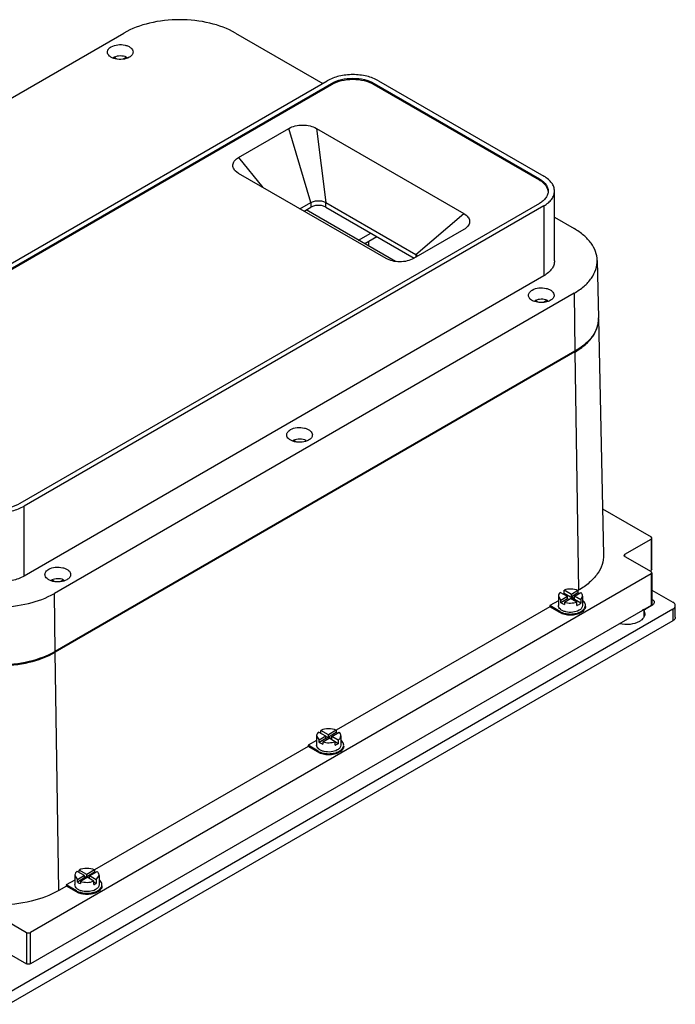
# Model space of a CAD drawing. Units: millimetres. Extents: x 61 to 472, y 199 to 545.
# Drawn here: x 242 to 472, y 200 to 545 of the extents above; entities that cross this region are included whole.
import ezdxf

# ---------------------------------------------------------------- set-up
doc = ezdxf.new("R2010")
doc.units = ezdxf.units.MM
doc.header["$LTSCALE"] = 48.421244
doc.layers.get('0').update_dxf_attribs({"linetype": 'CONTINUOUS'})

msp = doc.modelspace()

# ---------------------------------------------------------------- linework, layer by layer
at = {"color": 7, "linetype": 'CONTINUOUS'}
for p, q in [((96.44, 435.24), (278.87, 540.57)), ((318.16, 540.57), (348.71, 522.93)), ((275.45, 531.71), (275.45, 532.09)), ((275.45, 532.09), (276.42, 531.53)), ((279.87, 532.1), (278.83, 531.5)), ((279.87, 532.1), (279.87, 531.8)), ((167.86, 418.51), (350.29, 523.83)), ((169.41, 417.61), (351.84, 522.94)), ((351.84, 522.45), (169.41, 417.12)), ((351.84, 522.94), (351.84, 522.45)), ((366.8, 522.45), (366.8, 522.94)), ((366.8, 522.94), (424.79, 489.46)), ((424.79, 488.97), (366.8, 522.45)), ((368.36, 523.83), (426.34, 490.36)), ((319.19, 496.93), (336.85, 507.13)), ((344.6, 481.13), (336.86, 507.14)), ((346.49, 507.14), (349.86, 481.13)), ((346.5, 507.13), (398.26, 477.25)), ((319.18, 496.93), (327.74, 486.42)), ((319.19, 491.36), (318.01, 492.27)), ((370.95, 461.48), (319.19, 491.36)), ((424.79, 489.46), (424.79, 488.97)), ((430.08, 460.65), (430.08, 485.14)), ((424.79, 480.82), (242.36, 375.5)), ((340.75, 478.91), (344.6, 481.13)), ((344.6, 481.13), (344.6, 479.5)), ((349.86, 479.5), (349.86, 481.13)), ((349.86, 481.13), (381.37, 462.94)), ((426.34, 479.92), (243.91, 374.6)), ((342.17, 478.09), (344.6, 479.5)), ((374.29, 460.46), (342.95, 478.55)), ((349.86, 479.5), (380.84, 461.62)), ((381.37, 462.94), (398.27, 477.24)), ((426.34, 479.92), (426.34, 455.43)), ((430.08, 475.95), (436.95, 471.99)), ((361.34, 467.93), (365.62, 470.4)), ((398.26, 471.68), (380.6, 461.48)), ((398.68, 471.94), (398.26, 471.68)), ((363.46, 466.71), (367.74, 469.18)), ((364.83, 467.5), (364.83, 465.92)), ((381.37, 462.94), (381.37, 461.92)), ((445.08, 460.84), (445.51, 440.68)), ((426.34, 455.43), (243.91, 350.1)), ((436.95, 449.31), (254.52, 343.98)), ((436.95, 449.31), (437.25, 428.96)), ((424.21, 446.21), (423.31, 446.73)), ((423.31, 446.34), (423.31, 446.73)), ((427.53, 446.82), (426.21, 446.06)), ((427.53, 446.82), (427.53, 446.45)), ((445.53, 440.43), (447.31, 357.57)), ((437.25, 428.96), (254.82, 323.63)), ((437.27, 428.71), (254.84, 323.38)), ((437.27, 428.71), (438.52, 345.11)), ((338.44, 397.36), (338.44, 397.72)), ((339.28, 397.23), (338.44, 397.72)), ((342.91, 397.62), (342.57, 397.42)), ((342.91, 397.62), (342.91, 397.52)), ((243.91, 350.1), (243.91, 374.6)), ((446.96, 373.71), (463.98, 363.89)), ((454.78, 357.77), (463.98, 363.07)), ((464.27, 363.48), (463.98, 363.89)), ((463.98, 363.07), (464.27, 363.48)), ((463.98, 363.07), (463.98, 352.05)), ((464.27, 352.46), (464.27, 363.48)), ((454.49, 357.36), (454.78, 357.77)), ((454.78, 356.95), (454.49, 357.36)), ((454.78, 356.95), (454.78, 357.77)), ((454.78, 356.95), (463.98, 351.64)), ((464.27, 352.46), (463.98, 352.05)), ((463.98, 350.83), (246.19, 225.09)), ((463.62, 351.85), (463.98, 352.05)), ((464.27, 351.23), (463.98, 351.64)), ((463.98, 350.83), (464.27, 351.23)), ((463.98, 350.83), (463.98, 339.8)), ((464.27, 351.23), (464.27, 340.21)), ((254.46, 348.24), (253.6, 348.74)), ((253.6, 348.37), (253.6, 348.74)), ((257.74, 348.8), (256.5, 348.08)), ((257.74, 348.8), (257.74, 348.44)), ((254.82, 323.63), (254.52, 343.98)), ((431.44, 343.07), (432.36, 341.55)), ((431.44, 343.07), (431.44, 339.8)), ((434.65, 342.87), (432.07, 344.35)), ((434.65, 342.87), (432.36, 341.55)), ((434.65, 342.05), (432.36, 340.73)), ((436.02, 343.66), (433.44, 345.15)), ((433.44, 343.93), (433.44, 345.15)), ((439.3, 340.55), (433.44, 343.93)), ((433.54, 340.96), (435.75, 342.23)), ((434.65, 342.05), (434.65, 342.87)), ((435.04, 341.82), (434.65, 342.05)), ((437.92, 340.98), (435.75, 342.23)), ((438.33, 344.99), (436.02, 343.66)), ((438.33, 344.18), (436.02, 342.85)), ((436.02, 342.85), (436.02, 343.66)), ((437.12, 342.21), (436.02, 342.85)), ((437.12, 343.03), (439.36, 344.31)), ((439.3, 341.77), (437.12, 343.03)), ((437.12, 342.21), (437.12, 343.03)), ((438.52, 345.11), (438.33, 345)), ((438.33, 344.99), (438.33, 344.18)), ((439.3, 341.77), (439.94, 343.07)), ((439.94, 343.07), (439.94, 339.8)), ((464.27, 345.19), (471.61, 340.95)), ((463.98, 339.8), (246.19, 214.06)), ((428.44, 339.29), (353.47, 296.01)), ((431.44, 341.44), (428.44, 339.71)), ((431.98, 337.66), (428.44, 339.71)), ((428.44, 339.71), (428.44, 339.29)), ((431.98, 337.25), (428.44, 339.29)), ((432.36, 340.73), (432.36, 341.55)), ((433.54, 340.96), (433.54, 340.14)), ((437.92, 339.75), (437.92, 340.98)), ((439.3, 341.77), (439.3, 340.55)), ((464.3, 339.78), (461.39, 338.11)), ((464.27, 340.21), (463.98, 339.8)), ((472.49, 335.64), (472.49, 339.72)), ((471.61, 338.5), (238.55, 203.94)), ((431.98, 337.66), (431.98, 337.25)), ((461.39, 338.11), (461.78, 336.82)), ((461.39, 338.11), (461.39, 335.76)), ((471.61, 338.5), (471.61, 334.41)), ((471.61, 334.41), (238.55, 199.86)), ((256.09, 239.78), (254.84, 323.38)), ((346.59, 294.08), (347.51, 292.56)), ((346.59, 294.08), (346.59, 290.81)), ((349.8, 293.88), (347.22, 295.37)), ((349.8, 293.88), (347.51, 292.56)), ((350.76, 294.44), (348.11, 295.96)), ((348.11, 294.85), (348.11, 295.96)), ((349.8, 293.06), (349.8, 293.88)), ((350.87, 293.15), (349.8, 293.77)), ((353.48, 296), (350.76, 294.44)), ((353.48, 295.19), (350.76, 293.62)), ((350.76, 293.62), (350.76, 294.44)), ((351.93, 292.94), (350.76, 293.62)), ((351.93, 293.76), (354.55, 295.27)), ((354.1, 292.51), (351.93, 293.76)), ((351.93, 292.94), (351.93, 293.76)), ((353.48, 296), (353.48, 295.19)), ((355.09, 294.08), (355.09, 290.81)), ((343.59, 290.3), (268.62, 247.02)), ((346.59, 292.45), (343.59, 290.72)), ((347.13, 288.67), (343.59, 290.72)), ((343.59, 290.72), (343.59, 290.3)), ((347.13, 288.26), (343.59, 290.3)), ((349.8, 293.06), (347.51, 291.74)), ((347.51, 291.74), (347.51, 292.56)), ((348.77, 291.94), (350.97, 293.2)), ((348.77, 291.94), (348.77, 291.12)), ((350.26, 292.8), (349.8, 293.06)), ((353.07, 291.99), (350.97, 293.2)), ((353.07, 290.77), (353.07, 291.99)), ((354.1, 291.28), (353.07, 291.88)), ((354.1, 292.51), (354.1, 291.28)), ((347.13, 288.67), (347.13, 288.26)), ((265.11, 244.99), (262.5, 246.49)), ((265.88, 245.43), (263.23, 246.96)), ((263.23, 246.07), (263.23, 246.96)), ((268.62, 247.02), (265.88, 245.43)), ((268.62, 246.2), (265.88, 244.62)), ((265.88, 244.62), (265.88, 245.43)), ((266.84, 244.88), (269.54, 246.44)), ((268.62, 247.02), (268.62, 246.2)), ((261.74, 243.46), (258.73, 241.73)), ((261.74, 245.09), (262.65, 243.57)), ((261.74, 245.09), (261.74, 241.83)), ((265.11, 244.99), (262.65, 243.57)), ((265.11, 244.17), (262.65, 242.75)), ((262.65, 242.75), (262.65, 243.57)), ((263.65, 243.04), (266.07, 244.43)), ((263.65, 243.04), (263.65, 242.22)), ((265.11, 244.17), (265.11, 244.99)), ((265.78, 244.27), (265.11, 244.65)), ((265.36, 244.03), (265.11, 244.17)), ((266.84, 244.06), (265.88, 244.62)), ((268.42, 243.08), (266.07, 244.43)), ((269.22, 243.5), (266.84, 244.88)), ((266.84, 244.06), (266.84, 244.88)), ((268.42, 241.85), (268.42, 243.08)), ((269.22, 242.28), (268.42, 242.74)), ((269.22, 243.5), (270.24, 245.09)), ((269.22, 243.5), (269.22, 242.28)), ((270.24, 245.09), (270.24, 241.83)), ((258.74, 241.31), (256.09, 239.78)), ((262.28, 239.68), (258.73, 241.73)), ((258.73, 241.73), (258.74, 241.31)), ((262.28, 239.27), (258.74, 241.31)), ((262.28, 239.68), (262.28, 239.27)), ((235.58, 230.39), (244.77, 225.09)), ((244.77, 225.09), (244.77, 214.06)), ((246.19, 214.06), (246.19, 225.09)), ((235.58, 219.37), (244.77, 214.06))]:
    msp.add_line(p, q, dxfattribs=at)
for centre, radius, start, end in [((436.13, 440.48), 9.38, 0.6274, 1.2278), ((436.14, 440.48), 9.38, 359.9167, 0.6274), ((436.12, 440.23), 9.42, 2.1236, 2.5961), ((436.13, 440.23), 9.4, 1.2279, 2.1237), ((424.11, 451.5), 26.31, 299.9996, 300.3677), ((432.89, 343.07), 1.45, 167.8162, 179.9246), ((435.16, 339.15), 5.07, 109.7476, 114.3), ((462.19, 334.55), 3.84, 103.397, 108.282), ((462.29, 334.11), 4.3, 98.0591, 103.3885), ((462.34, 333.78), 4.63, 92.6503, 98.0844), ((348.04, 294.08), 1.45, 167.6637, 179.9221), ((351.93, 291.67), 3.84, 58.0536, 59.2534), ((351.98, 294.36), 3.74, 299.9471, 304.5738), ((266.77, 242.14), 4.46, 61.6276, 65.4872), ((267.11, 245.4), 3.77, 299.9571, 304.1149)]:
    msp.add_arc(centre, radius, start, end, dxfattribs=at)
for points, knots in [([(318.16, 540.57), (315.37, 542.18), (308.88, 544.53), (298.51, 545.66), (288.14, 544.53), (281.66, 542.18), (278.87, 540.57)], [0, 0, 0, 0, 0.23722, 0.500001, 0.762781, 1, 1, 1, 1]), ([(273.15, 533.92), (273.15, 534.1), (273.22, 534.45), (273.6, 535.15), (274.1, 535.55), (274.47, 535.76)], [0, 0, 0, 0, 0.218382, 0.452237, 1, 1, 1, 1]), ([(274.47, 535.76), (275.17, 536.16), (276.83, 536.61), (278.94, 536.51), (280.48, 535.99), (281.38, 535.44), (282, 534.75), (282.15, 534.18), (282.15, 533.92)], [0, 0, 0, 0, 0.269896, 0.561326, 0.695466, 0.813145, 0.912856, 1, 1, 1, 1]), ([(280.84, 532.09), (280.14, 531.69), (278.48, 531.24), (276.37, 531.34), (274.83, 531.86), (273.92, 532.41), (273.31, 533.1), (273.15, 533.67), (273.15, 533.92)], [0, 0, 0, 0, 0.269896, 0.561326, 0.695466, 0.813145, 0.912856, 1, 1, 1, 1]), ([(279.87, 532.1), (279.19, 532.42), (277.66, 532.68), (276.13, 532.41), (275.45, 532.09)], [0, 0, 0, 0, 0.500189, 1, 1, 1, 1]), ([(282.15, 533.92), (282.15, 533.75), (282.09, 533.4), (281.71, 532.7), (281.21, 532.3), (280.84, 532.09)], [0, 0, 0, 0, 0.218382, 0.452237, 1, 1, 1, 1]), ([(368.36, 523.83), (367.08, 524.57), (364.09, 525.66), (359.32, 526.17), (354.55, 525.66), (351.57, 524.57), (350.29, 523.83)], [0, 0, 0, 0, 0.237229, 0.500001, 0.762772, 1, 1, 1, 1]), ([(351.84, 522.94), (352.9, 523.55), (355.37, 524.44), (359.32, 524.87), (363.27, 524.44), (365.74, 523.55), (366.8, 522.94)], [0, 0, 0, 0, 0.23724, 0.499999, 0.762759, 1, 1, 1, 1]), ([(366.8, 522.45), (365.74, 523.06), (363.27, 523.95), (359.32, 524.38), (355.37, 523.95), (352.9, 523.06), (351.84, 522.45)], [0, 0, 0, 0, 0.237241, 0.5, 0.76276, 1, 1, 1, 1]), ([(336.85, 507.13), (337.53, 507.53), (339.13, 508.1), (341.67, 508.38), (344.22, 508.1), (345.81, 507.53), (346.5, 507.13)], [0, 0, 0, 0, 0.237272, 0.500014, 0.762749, 1, 1, 1, 1]), ([(318.01, 492.27), (317.7, 492.61), (317.31, 493.2), (317.16, 494.08), (317.26, 494.97), (317.9, 496.05), (318.71, 496.66), (319.19, 496.93)], [0, 0, 0, 0, 0.2454, 0.357956, 0.469943, 0.711427, 1, 1, 1, 1]), ([(424.79, 489.46), (425.25, 489.19), (426.09, 488.61), (427.1, 487.55), (427.74, 486.38), (427.88, 485.54), (427.88, 485.14)], [0, 0, 0, 0, 0.289705, 0.549092, 0.782218, 1, 1, 1, 1]), ([(427.85, 485.12), (427.8, 485.49), (427.58, 486.24), (426.93, 487.27), (425.98, 488.2), (425.21, 488.73), (424.79, 488.97)], [0, 0, 0, 0, 0.218158, 0.453349, 0.713188, 1, 1, 1, 1]), ([(430.08, 485.14), (430.08, 485.63), (429.91, 486.64), (429.14, 488.06), (427.92, 489.33), (426.9, 490.03), (426.34, 490.36)], [0, 0, 0, 0, 0.217772, 0.450927, 0.710222, 1, 1, 1, 1]), ([(427.88, 485.14), (427.88, 484.74), (427.74, 483.9), (427.1, 482.73), (426.09, 481.67), (425.25, 481.09), (424.79, 480.82)], [0, 0, 0, 0, 0.217782, 0.450909, 0.710295, 1, 1, 1, 1]), ([(426.34, 479.92), (426.9, 480.25), (427.92, 480.95), (429.14, 482.23), (429.91, 483.64), (430.08, 484.65), (430.08, 485.14)], [0, 0, 0, 0, 0.289778, 0.549072, 0.782227, 1, 1, 1, 1]), ([(344.6, 481.13), (344.97, 481.35), (345.84, 481.67), (347.23, 481.81), (348.62, 481.67), (349.49, 481.35), (349.86, 481.13)], [0, 0, 0, 0, 0.237314, 0.499989, 0.762664, 1, 1, 1, 1]), ([(349.86, 479.5), (349.49, 479.71), (348.62, 480.03), (347.23, 480.18), (345.84, 480.03), (344.98, 479.71), (344.6, 479.5)], [0, 0, 0, 0, 0.237253, 0.500001, 0.762748, 1, 1, 1, 1]), ([(398.26, 477.25), (398.79, 476.94), (399.52, 476.37), (400.11, 475.39), (400.29, 474.65), (400.23, 473.89), (399.8, 472.88), (399.16, 472.27), (398.68, 471.94)], [0, 0, 0, 0, 0.278971, 0.398916, 0.510401, 0.620078, 0.735132, 1, 1, 1, 1]), ([(445.08, 460.84), (445.06, 461.89), (444.64, 464.06), (442.95, 467.07), (440.33, 469.79), (438.15, 471.29), (436.95, 471.99)], [0, 0, 0, 0, 0.21775, 0.451259, 0.710615, 1, 1, 1, 1]), ([(381.37, 462.94), (381.45, 462.9), (381.73, 462.72), (381.98, 462.5), (382.13, 462.31)], [0, 0, 0, 0, 0.268946, 1, 1, 1, 1]), ([(380.6, 461.48), (379.91, 461.08), (378.32, 460.51), (375.77, 460.23), (373.23, 460.51), (371.63, 461.08), (370.95, 461.48)], [0, 0, 0, 0, 0.237272, 0.500014, 0.762749, 1, 1, 1, 1]), ([(430.08, 460.65), (430.08, 460.16), (429.91, 459.14), (429.14, 457.73), (427.92, 456.45), (426.9, 455.75), (426.34, 455.43)], [0, 0, 0, 0, 0.217773, 0.450928, 0.710222, 1, 1, 1, 1]), ([(436.95, 449.31), (438.19, 450.02), (440.43, 451.57), (443.09, 454.4), (444.75, 457.53), (445.11, 459.77), (445.08, 460.84)], [0, 0, 0, 0, 0.290201, 0.54933, 0.782176, 1, 1, 1, 1]), ([(420.94, 448.6), (420.94, 448.77), (421, 449.13), (421.38, 449.83), (421.89, 450.22), (422.26, 450.44)], [0, 0, 0, 0, 0.218382, 0.452237, 1, 1, 1, 1]), ([(422.26, 450.44), (422.95, 450.84), (424.62, 451.29), (426.72, 451.19), (428.27, 450.67), (429.17, 450.12), (429.78, 449.42), (429.94, 448.86), (429.94, 448.6)], [0, 0, 0, 0, 0.269896, 0.561326, 0.695466, 0.813145, 0.912856, 1, 1, 1, 1]), ([(421.34, 447.53), (421.22, 447.69), (421.01, 448.03), (420.94, 448.42), (420.94, 448.6)], [0, 0, 0, 0, 0.519676, 1, 1, 1, 1]), ([(421.7, 447.15), (421.67, 447.18), (421.54, 447.3), (421.42, 447.43), (421.34, 447.53)], [0, 0, 0, 0, 0.259205, 1, 1, 1, 1]), ([(428.62, 446.77), (428.11, 446.47), (426.91, 446.06), (425.02, 445.94), (423.2, 446.26), (422.12, 446.8), (421.7, 447.15)], [0, 0, 0, 0, 0.243901, 0.513592, 0.77572, 1, 1, 1, 1]), ([(427.53, 446.82), (426.86, 447.09), (425.4, 447.3), (423.96, 447.03), (423.31, 446.73)], [0, 0, 0, 0, 0.504066, 1, 1, 1, 1]), ([(429.94, 448.6), (429.94, 448.43), (429.88, 448.07), (429.5, 447.38), (428.99, 446.98), (428.62, 446.77)], [0, 0, 0, 0, 0.218382, 0.452237, 1, 1, 1, 1]), ([(445.52, 440.46), (445.52, 439.39), (445.12, 437.15), (443.42, 434.04), (440.74, 431.22), (438.49, 429.68), (437.25, 428.96)], [0, 0, 0, 0, 0.217768, 0.450968, 0.710226, 1, 1, 1, 1]), ([(437.41, 428.79), (438.65, 429.52), (440.89, 431.09), (443.55, 433.94), (445.21, 437.1), (445.56, 439.35), (445.53, 440.43)], [0, 0, 0, 0, 0.289789, 0.548752, 0.781769, 1, 1, 1, 1]), ([(336.09, 399.61), (336.09, 399.78), (336.15, 400.14), (336.53, 400.84), (337.03, 401.24), (337.41, 401.45)], [0, 0, 0, 0, 0.218382, 0.452237, 1, 1, 1, 1]), ([(337.41, 401.45), (338.1, 401.85), (339.77, 402.3), (341.87, 402.2), (343.41, 401.68), (344.32, 401.13), (344.93, 400.43), (345.09, 399.87), (345.09, 399.61)], [0, 0, 0, 0, 0.269896, 0.561326, 0.695466, 0.813145, 0.912856, 1, 1, 1, 1]), ([(343.77, 397.78), (343.07, 397.37), (341.41, 396.92), (339.3, 397.03), (337.76, 397.55), (336.86, 398.1), (336.24, 398.79), (336.09, 399.35), (336.09, 399.61)], [0, 0, 0, 0, 0.269896, 0.561326, 0.695466, 0.813145, 0.912856, 1, 1, 1, 1]), ([(342.91, 397.62), (342.24, 397.97), (340.69, 398.27), (339.14, 398.03), (338.44, 397.72)], [0, 0, 0, 0, 0.495674, 1, 1, 1, 1]), ([(345.09, 399.61), (345.09, 399.44), (345.02, 399.08), (344.64, 398.39), (344.14, 397.99), (343.77, 397.78)], [0, 0, 0, 0, 0.218382, 0.452237, 1, 1, 1, 1]), ([(225.84, 374.6), (227.12, 373.86), (230.1, 372.78), (234.88, 372.26), (239.65, 372.78), (242.63, 373.86), (243.91, 374.6)], [0, 0, 0, 0, 0.237229, 0.500001, 0.762772, 1, 1, 1, 1]), ([(242.36, 375.5), (241.29, 374.88), (238.82, 373.99), (234.88, 373.56), (230.93, 373.99), (228.46, 374.88), (227.39, 375.5)], [0, 0, 0, 0, 0.23724, 0.499999, 0.762759, 1, 1, 1, 1]), ([(447.31, 357.57), (447.33, 356.41), (446.95, 353.99), (445.16, 350.61), (442.28, 347.55), (439.86, 345.88), (438.52, 345.11)], [0, 0, 0, 0, 0.217824, 0.45067, 0.709799, 1, 1, 1, 1]), ([(251.23, 350.62), (251.23, 350.8), (251.3, 351.15), (251.68, 351.85), (252.18, 352.25), (252.55, 352.46)], [0, 0, 0, 0, 0.218382, 0.452237, 1, 1, 1, 1]), ([(252.55, 352.46), (253.25, 352.86), (254.91, 353.31), (257.02, 353.21), (258.56, 352.69), (259.47, 352.14), (260.08, 351.45), (260.23, 350.88), (260.23, 350.62)], [0, 0, 0, 0, 0.269896, 0.561326, 0.695466, 0.813145, 0.912856, 1, 1, 1, 1]), ([(243.91, 350.1), (242.63, 349.36), (239.65, 348.28), (234.88, 347.76), (230.1, 348.28), (227.12, 349.36), (225.84, 350.1)], [0, 0, 0, 0, 0.237228, 0.499999, 0.762771, 1, 1, 1, 1]), ([(258.92, 348.79), (258.22, 348.38), (256.56, 347.93), (254.45, 348.04), (252.91, 348.56), (252, 349.11), (251.39, 349.8), (251.23, 350.36), (251.23, 350.62)], [0, 0, 0, 0, 0.269896, 0.561326, 0.695466, 0.813145, 0.912856, 1, 1, 1, 1]), ([(257.74, 348.8), (257.09, 349.06), (255.66, 349.28), (254.24, 349.02), (253.6, 348.74)], [0, 0, 0, 0, 0.502659, 1, 1, 1, 1]), ([(260.23, 350.62), (260.23, 350.45), (260.17, 350.1), (259.79, 349.4), (259.29, 349), (258.92, 348.79)], [0, 0, 0, 0, 0.218382, 0.452237, 1, 1, 1, 1]), ([(438.33, 344.99), (437.58, 345.33), (435.91, 345.66), (434.23, 345.44), (433.44, 345.15)], [0, 0, 0, 0, 0.49429, 1, 1, 1, 1]), ([(215.23, 343.98), (218.02, 342.37), (224.51, 340.02), (234.88, 338.89), (245.24, 340.02), (251.73, 342.37), (254.52, 343.98)], [0, 0, 0, 0, 0.23722, 0.500001, 0.762781, 1, 1, 1, 1]), ([(432.07, 344.35), (431.99, 344.28), (431.73, 344), (431.53, 343.65), (431.48, 343.37)], [0, 0, 0, 0, 0.272281, 1, 1, 1, 1]), ([(439.81, 343.67), (439.79, 343.73), (439.67, 343.96), (439.5, 344.17), (439.36, 344.31)], [0, 0, 0, 0, 0.236886, 1, 1, 1, 1]), ([(439.94, 343.07), (439.94, 343.22), (439.91, 343.43), (439.84, 343.62), (439.81, 343.67)], [0, 0, 0, 0, 0.742965, 1, 1, 1, 1]), ([(464.3, 342.03), (464.53, 341.89), (464.91, 341.6), (465.1, 341.12), (465.1, 340.91)], [0, 0, 0, 0, 0.550569, 1, 1, 1, 1]), ([(438.7, 338.07), (438.04, 337.69), (436.47, 337.26), (434.48, 337.36), (433.02, 337.85), (432.17, 338.37), (431.59, 339.03), (431.44, 339.56), (431.44, 339.8)], [0, 0, 0, 0, 0.269896, 0.561326, 0.695466, 0.813145, 0.912856, 1, 1, 1, 1]), ([(432.36, 340.73), (432.44, 340.67), (432.81, 340.43), (433.22, 340.25), (433.54, 340.14)], [0, 0, 0, 0, 0.234004, 1, 1, 1, 1]), ([(433.54, 340.96), (434.24, 340.72), (435.73, 340.51), (437.22, 340.73), (437.92, 340.98)], [0, 0, 0, 0, 0.500829, 1, 1, 1, 1]), ([(437.92, 339.75), (437.99, 339.78), (438.25, 339.88), (438.51, 340), (438.7, 340.11)], [0, 0, 0, 0, 0.259529, 1, 1, 1, 1]), ([(438.7, 340.11), (438.75, 340.14), (438.97, 340.27), (439.16, 340.42), (439.3, 340.55)], [0, 0, 0, 0, 0.261867, 1, 1, 1, 1]), ([(439.94, 339.8), (439.94, 339.47), (439.65, 338.73), (439.05, 338.27), (438.7, 338.07)], [0, 0, 0, 0, 0.449157, 1, 1, 1, 1]), ([(439.41, 337.66), (439.54, 337.74), (440.01, 338.04), (440.42, 338.44), (440.64, 338.79)], [0, 0, 0, 0, 0.274175, 1, 1, 1, 1]), ([(440.77, 338.63), (440.71, 338.49), (440.38, 337.93), (439.84, 337.51), (439.41, 337.25)], [0, 0, 0, 0, 0.224291, 1, 1, 1, 1]), ([(440.81, 340.49), (440.77, 340.57), (440.61, 340.91), (440.36, 341.21), (440.14, 341.41)], [0, 0, 0, 0, 0.234526, 1, 1, 1, 1]), ([(440.64, 338.79), (440.69, 338.87), (440.86, 339.18), (440.94, 339.54), (440.94, 339.8)], [0, 0, 0, 0, 0.262712, 1, 1, 1, 1]), ([(440.94, 339.4), (440.94, 339.2), (440.9, 338.93), (440.8, 338.69), (440.77, 338.63)], [0, 0, 0, 0, 0.742598, 1, 1, 1, 1]), ([(440.94, 339.8), (440.94, 339.98), (440.91, 340.21), (440.83, 340.43), (440.81, 340.49)], [0, 0, 0, 0, 0.744069, 1, 1, 1, 1]), ([(465.1, 340.91), (465.1, 340.74), (465, 340.38), (464.75, 340.11), (464.6, 339.99)], [0, 0, 0, 0, 0.463706, 1, 1, 1, 1]), ([(472.49, 339.72), (472.49, 339.96), (472.29, 340.48), (471.86, 340.8), (471.61, 340.95)], [0, 0, 0, 0, 0.449163, 1, 1, 1, 1]), ([(471.61, 338.5), (471.86, 338.64), (472.29, 338.97), (472.49, 339.49), (472.49, 339.72)], [0, 0, 0, 0, 0.550836, 1, 1, 1, 1]), ([(431.98, 337.66), (432.51, 337.36), (433.73, 336.91), (435.69, 336.7), (437.65, 336.91), (438.88, 337.36), (439.41, 337.66)], [0, 0, 0, 0, 0.237253, 0.500001, 0.762748, 1, 1, 1, 1]), ([(439.41, 337.25), (438.88, 336.95), (437.65, 336.5), (435.69, 336.29), (433.73, 336.5), (432.51, 336.95), (431.98, 337.25)], [0, 0, 0, 0, 0.237252, 0.5, 0.762747, 1, 1, 1, 1]), ([(461.78, 336.82), (461.78, 336.58), (461.69, 336.06), (461.3, 335.34), (460.68, 334.69), (460.16, 334.33), (459.88, 334.17)], [0, 0, 0, 0, 0.21775, 0.450867, 0.710339, 1, 1, 1, 1]), ([(472.49, 335.64), (472.49, 335.41), (472.29, 334.88), (471.86, 334.56), (471.61, 334.41)], [0, 0, 0, 0, 0.449164, 1, 1, 1, 1]), ([(459.88, 334.17), (458.89, 333.6), (456.53, 332.95), (454.11, 333.06), (452.91, 333.33)], [0, 0, 0, 0, 0.480165, 1, 1, 1, 1]), ([(214.91, 323.38), (217.75, 321.75), (224.34, 319.36), (234.88, 318.21), (245.41, 319.36), (252, 321.75), (254.84, 323.38)], [0, 0, 0, 0, 0.23722, 0.500001, 0.762781, 1, 1, 1, 1]), ([(254.82, 323.63), (251.99, 322), (245.4, 319.61), (234.88, 318.47), (224.35, 319.61), (217.76, 322), (214.93, 323.63)], [0, 0, 0, 0, 0.237219, 0.499999, 0.76278, 1, 1, 1, 1]), ([(347.22, 295.37), (347.14, 295.29), (346.88, 295.02), (346.68, 294.66), (346.62, 294.39)], [0, 0, 0, 0, 0.272293, 1, 1, 1, 1]), ([(353.48, 296), (352.64, 296.39), (350.79, 296.7), (348.93, 296.36), (348.11, 295.96)], [0, 0, 0, 0, 0.501536, 1, 1, 1, 1]), ([(354.1, 292.51), (354.39, 292.7), (354.87, 293.15), (355.09, 293.79), (355.09, 294.08)], [0, 0, 0, 0, 0.543193, 1, 1, 1, 1]), ([(354.99, 294.61), (354.97, 294.67), (354.86, 294.91), (354.69, 295.13), (354.55, 295.27)], [0, 0, 0, 0, 0.237345, 1, 1, 1, 1]), ([(353.85, 289.08), (353.19, 288.7), (351.62, 288.27), (349.63, 288.38), (348.17, 288.86), (347.32, 289.38), (346.74, 290.04), (346.59, 290.57), (346.59, 290.81)], [0, 0, 0, 0, 0.269896, 0.561326, 0.695466, 0.813145, 0.912856, 1, 1, 1, 1]), ([(347.51, 291.74), (347.6, 291.68), (347.99, 291.42), (348.43, 291.23), (348.77, 291.12)], [0, 0, 0, 0, 0.233193, 1, 1, 1, 1]), ([(348.77, 291.94), (349.47, 291.71), (350.93, 291.52), (352.39, 291.75), (353.07, 291.99)], [0, 0, 0, 0, 0.50193, 1, 1, 1, 1]), ([(353.07, 290.77), (353.14, 290.79), (353.4, 290.89), (353.66, 291.02), (353.85, 291.12)], [0, 0, 0, 0, 0.259485, 1, 1, 1, 1]), ([(355.09, 290.81), (355.09, 290.48), (354.8, 289.74), (354.2, 289.28), (353.85, 289.08)], [0, 0, 0, 0, 0.449157, 1, 1, 1, 1]), ([(354.55, 288.67), (354.99, 288.92), (355.57, 289.38), (356.02, 290.2), (356.09, 290.61), (356.09, 290.81)], [0, 0, 0, 0, 0.547753, 0.781597, 1, 1, 1, 1]), ([(356.09, 290.41), (356.09, 290.21), (356.02, 289.79), (355.57, 288.98), (354.99, 288.51), (354.55, 288.26)], [0, 0, 0, 0, 0.218404, 0.452247, 1, 1, 1, 1]), ([(355.95, 291.5), (355.92, 291.58), (355.76, 291.93), (355.51, 292.22), (355.29, 292.42)], [0, 0, 0, 0, 0.234526, 1, 1, 1, 1]), ([(356.09, 290.81), (356.09, 290.99), (356.05, 291.22), (355.98, 291.44), (355.95, 291.5)], [0, 0, 0, 0, 0.744069, 1, 1, 1, 1]), ([(347.13, 288.67), (347.66, 288.37), (348.88, 287.92), (350.84, 287.71), (352.8, 287.92), (354.03, 288.37), (354.55, 288.67)], [0, 0, 0, 0, 0.237253, 0.500001, 0.762748, 1, 1, 1, 1]), ([(354.55, 288.26), (354.03, 287.96), (352.8, 287.51), (350.84, 287.3), (348.88, 287.51), (347.66, 287.96), (347.13, 288.26)], [0, 0, 0, 0, 0.237252, 0.5, 0.762747, 1, 1, 1, 1]), ([(262.5, 246.49), (262.42, 246.43), (262.14, 246.17), (261.91, 245.83), (261.82, 245.57)], [0, 0, 0, 0, 0.272431, 1, 1, 1, 1]), ([(268.62, 247.02), (267.79, 247.4), (265.92, 247.71), (264.05, 247.36), (263.23, 246.96)], [0, 0, 0, 0, 0.502041, 1, 1, 1, 1]), ([(270.04, 245.83), (270.01, 245.88), (269.87, 246.11), (269.69, 246.3), (269.54, 246.44)], [0, 0, 0, 0, 0.236731, 1, 1, 1, 1]), ([(270.24, 245.09), (270.24, 245.15), (270.22, 245.41), (270.14, 245.66), (270.04, 245.83)], [0, 0, 0, 0, 0.244059, 1, 1, 1, 1]), ([(268.99, 240.09), (268.34, 239.71), (266.76, 239.29), (264.78, 239.39), (263.32, 239.87), (262.46, 240.39), (261.89, 241.05), (261.74, 241.58), (261.74, 241.83)], [0, 0, 0, 0, 0.269898, 0.561343, 0.69547, 0.813141, 0.912852, 1, 1, 1, 1]), ([(262.65, 242.75), (262.73, 242.7), (263.04, 242.49), (263.38, 242.33), (263.65, 242.22)], [0, 0, 0, 0, 0.235752, 1, 1, 1, 1]), ([(263.65, 243.04), (264.41, 242.75), (266.04, 242.51), (267.67, 242.78), (268.42, 243.08)], [0, 0, 0, 0, 0.501374, 1, 1, 1, 1]), ([(268.42, 241.85), (268.47, 241.87), (268.67, 241.96), (268.86, 242.05), (268.99, 242.13)], [0, 0, 0, 0, 0.257464, 1, 1, 1, 1]), ([(270.24, 241.83), (270.24, 241.49), (269.95, 240.76), (269.34, 240.29), (268.99, 240.09)], [0, 0, 0, 0, 0.449157, 1, 1, 1, 1]), ([(269.7, 239.68), (270.13, 239.93), (270.72, 240.39), (271.16, 241.21), (271.24, 241.63), (271.24, 241.83)], [0, 0, 0, 0, 0.547753, 0.781597, 1, 1, 1, 1]), ([(271.1, 242.51), (271.07, 242.59), (270.9, 242.94), (270.65, 243.23), (270.44, 243.43)], [0, 0, 0, 0, 0.234526, 1, 1, 1, 1]), ([(271.24, 241.83), (271.24, 242), (271.2, 242.23), (271.12, 242.45), (271.1, 242.51)], [0, 0, 0, 0, 0.744069, 1, 1, 1, 1]), ([(256.09, 239.78), (253.08, 238.05), (246.07, 235.51), (234.88, 234.29), (223.68, 235.51), (216.67, 238.05), (213.66, 239.78)], [0, 0, 0, 0, 0.237219, 0.499999, 0.76278, 1, 1, 1, 1]), ([(262.28, 239.68), (262.8, 239.38), (264.03, 238.93), (265.99, 238.72), (267.95, 238.93), (269.17, 239.38), (269.7, 239.68)], [0, 0, 0, 0, 0.237253, 0.500001, 0.762748, 1, 1, 1, 1]), ([(269.7, 239.27), (269.17, 238.97), (267.95, 238.53), (265.99, 238.31), (264.03, 238.53), (262.8, 238.97), (262.28, 239.27)], [0, 0, 0, 0, 0.237252, 0.5, 0.762747, 1, 1, 1, 1]), ([(271.24, 241.42), (271.24, 241.22), (271.16, 240.8), (270.72, 239.99), (270.13, 239.52), (269.7, 239.27)], [0, 0, 0, 0, 0.218404, 0.452247, 1, 1, 1, 1]), ([(244.77, 225.09), (244.98, 224.97), (245.48, 224.87), (245.98, 224.97), (246.19, 225.09)], [0, 0, 0, 0, 0.500001, 1, 1, 1, 1]), ([(246.19, 214.06), (245.98, 213.94), (245.48, 213.85), (244.98, 213.94), (244.77, 214.06)], [0, 0, 0, 0, 0.499999, 1, 1, 1, 1])]:
    msp.add_open_spline(points, degree=3, knots=knots, dxfattribs=at)
for points in [[(438.72, 343.98), (438.59, 344.05), (438.46, 344.12), (438.33, 344.18)], [(464.6, 339.99), (464.5, 339.91), (464.4, 339.84), (464.3, 339.78)], [(353.89, 294.97), (353.76, 295.05), (353.62, 295.12), (353.48, 295.19)], [(355.09, 294.08), (355.09, 294.26), (355.05, 294.44), (354.99, 294.61)], [(261.82, 245.57), (261.77, 245.42), (261.74, 245.25), (261.74, 245.09)]]:
    msp.add_open_spline(points, degree=3, dxfattribs=at)

doc.saveas('drawing.dxf')
